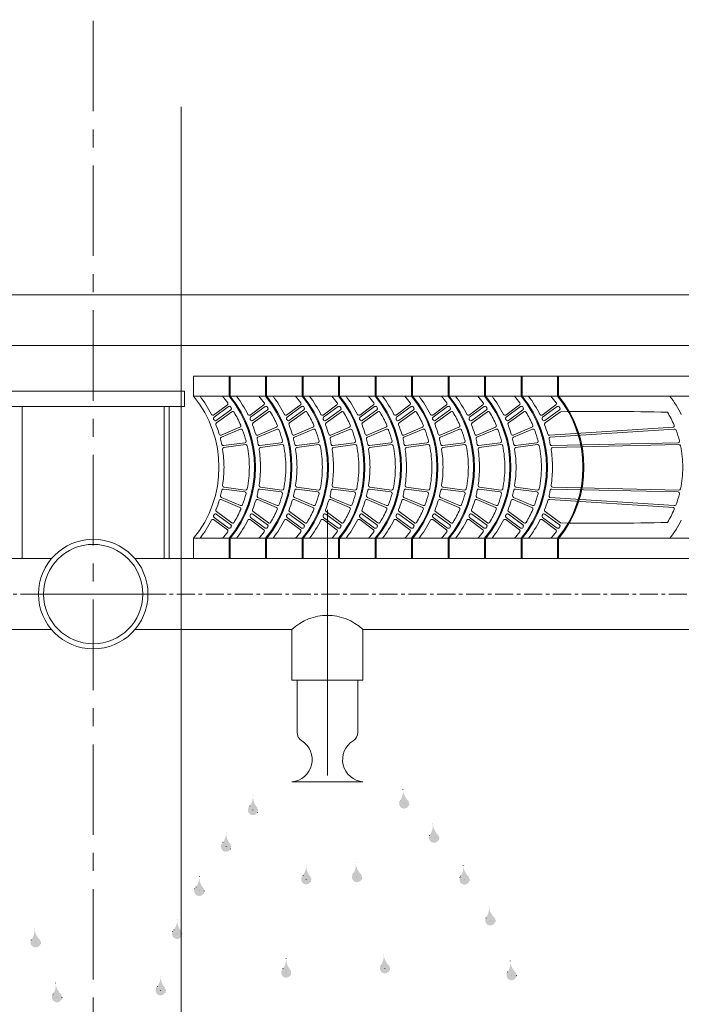
# Model space of a CAD drawing. Units: millimetres. Extents: x -99300 to -85442, y -14329 to -2282.
# Drawn here: x -88547 to -87734, y -5091 to -3881 of the extents above; entities that cross this region are included whole.
import ezdxf

# ---------------------------------------------------------------- set-up
doc = ezdxf.new("R2010")
doc.units = ezdxf.units.MM
doc.header["$LTSCALE"] = 7
doc.linetypes.add('CENTER', pattern=[50.8, 31.75, -6.35, 6.35, -6.35])
doc.linetypes.add('DOT2', pattern=[3.175, 0, -3.175])
doc.layers.add('LAYER1', color=1, linetype='Continuous')

msp = doc.modelspace()

# ---------------------------------------------------------------- hatches: boundary and pattern name
at = {"layer": 'LAYER1', "linetype": 'DOT2', "lineweight": 0}
for points in [[(-88076.376, -4827.15, -0.18648214), (-88080.252, -4841.167, 2.28469099), (-88071.384, -4838.891, -0.13943875)], [(-88260.511, -4835.066, 0.18648214), (-88255.447, -4848.699, -2.28469099), (-88264.478, -4847.192, 0.13943875)], [(-88039.621, -4869.176, -0.18648214), (-88043.497, -4883.194, 2.28469099), (-88034.629, -4880.917, -0.13943875)], [(-88293.524, -4880.091, 0.18648214), (-88288.46, -4893.724, -2.28469099), (-88297.491, -4892.217, 0.13943875)], [(-88194.998, -4920.206, 0.18648214), (-88189.934, -4933.838, -2.28469099), (-88198.965, -4932.331, 0.13943875)], [(-88134.341, -4917.598, -0.18648214), (-88138.217, -4931.615, 2.28469099), (-88129.348, -4929.339, -0.13943875)], [(-88002.142, -4920.533, -0.18648214), (-88006.018, -4934.55, 2.28469099), (-87997.15, -4932.273, -0.13943875)], [(-88326.458, -4934.475, 0.18648214), (-88321.393, -4948.107, -2.28469099), (-88330.424, -4946.6, 0.13943875)], [(-87970.492, -4970.73, -0.18648214), (-87974.367, -4984.747, 2.28469099), (-87965.499, -4982.47, -0.13943875)], [(-88353.684, -4987.202, 0.18648214), (-88348.619, -5000.835, -2.28469099), (-88357.65, -4999.328, 0.13943875)], [(-88529.249, -4997.774, -0.18648214), (-88533.125, -5011.791, 2.28469099), (-88524.257, -5009.515, -0.13943875)], [(-88099.985, -5029.667, -0.18648214), (-88103.861, -5043.684, 2.28469099), (-88094.993, -5041.408, -0.13943875)], [(-88219.61, -5034.81, 0.18648214), (-88214.545, -5048.443, -2.28469099), (-88223.576, -5046.936, 0.13943875)], [(-87944.366, -5038.108, -0.18648214), (-87948.242, -5052.125, 2.28469099), (-87939.374, -5049.848, -0.13943875)], [(-88373.93, -5056.574, 0.18648214), (-88368.866, -5070.207, -2.28469099), (-88377.897, -5068.7, 0.13943875)], [(-88503.124, -5065.152, -0.18648214), (-88506.999, -5079.17, 2.28469099), (-88498.131, -5076.893, -0.13943875)]]:
    msp.add_hatch(color=1, dxfattribs=at).paths.add_polyline_path(points)

# ---------------------------------------------------------------- linework, layer by layer
at = {"color": 8, "linetype": 'CENTER', "lineweight": 0, "ltscale": 0.5}
msp.add_line((-88456.94, -2282.16), (-88456.94, -8282.553), dxfattribs=at)
at = {"lineweight": 0}
for p, q in [((-88348.741, -6235.115), (-88348.741, -3988.106)), ((-90777.365, -4219.088), (-86136.516, -4219.088)), ((-90702.588, -4281.402), (-86211.293, -4281.402)), ((-88333.558, -4318.791), (-88333.558, -4343.716)), ((-88333.558, -4318.791), (-86236.218, -4318.791)), ((-88289.938, -4318.791), (-88289.938, -4343.716)), ((-88289.938, -4318.791), (-88288.692, -4318.791)), ((-88288.692, -4318.791), (-88288.692, -4343.716)), ((-88288.692, -4318.791), (-88288.692, -4343.716)), ((-88245.072, -4318.791), (-88245.072, -4343.716)), ((-88245.072, -4318.791), (-88243.826, -4318.791)), ((-88243.826, -4318.791), (-88243.826, -4343.716)), ((-88243.826, -4318.791), (-88243.826, -4343.716)), ((-88200.206, -4318.791), (-88200.206, -4343.716)), ((-88200.206, -4318.791), (-88198.96, -4318.791)), ((-88198.96, -4318.791), (-88198.96, -4343.716)), ((-88198.96, -4318.791), (-88198.96, -4343.716)), ((-88155.34, -4318.791), (-88155.34, -4343.716)), ((-88155.34, -4318.791), (-88154.093, -4318.791)), ((-88154.093, -4318.791), (-88154.093, -4343.716)), ((-88154.093, -4318.791), (-88154.093, -4343.716)), ((-88110.473, -4318.791), (-88110.473, -4343.716)), ((-88110.473, -4318.791), (-88109.227, -4318.791)), ((-88109.227, -4318.791), (-88109.227, -4343.716)), ((-88109.227, -4318.791), (-88109.227, -4343.716)), ((-88065.607, -4318.791), (-88065.607, -4343.716)), ((-88065.607, -4318.791), (-88064.361, -4318.791)), ((-88064.361, -4318.791), (-88064.361, -4343.716)), ((-88064.361, -4318.791), (-88064.361, -4343.716)), ((-88020.741, -4318.791), (-88020.741, -4343.716)), ((-88020.741, -4318.791), (-88019.495, -4318.791)), ((-88019.495, -4318.791), (-88019.495, -4343.716)), ((-88019.495, -4318.791), (-88019.495, -4343.716)), ((-87975.875, -4318.791), (-87975.875, -4343.716)), ((-87975.875, -4318.791), (-87974.628, -4318.791)), ((-87974.628, -4318.791), (-87974.628, -4343.716)), ((-87974.628, -4318.791), (-87974.628, -4343.716)), ((-87931.009, -4318.791), (-87931.009, -4343.716)), ((-87931.009, -4318.791), (-87929.762, -4318.791)), ((-87929.762, -4318.791), (-87929.762, -4343.716)), ((-87929.762, -4318.791), (-87929.762, -4343.716)), ((-87886.142, -4318.791), (-87886.142, -4343.716)), ((-87886.142, -4318.791), (-87884.896, -4318.791)), ((-87884.896, -4318.791), (-87884.896, -4343.716)), ((-87884.896, -4318.791), (-87884.896, -4343.716)), ((-88344.775, -4337.485), (-88569.106, -4337.485)), ((-88333.558, -4343.716), (-86236.218, -4343.716)), ((-88308.878, -4366.676), (-88292.001, -4354.294)), ((-88264.012, -4366.676), (-88247.135, -4354.294)), ((-88219.146, -4366.676), (-88202.268, -4354.294)), ((-88174.28, -4366.676), (-88157.402, -4354.294)), ((-88129.414, -4366.676), (-88112.536, -4354.294)), ((-88084.547, -4366.676), (-88067.67, -4354.294)), ((-88039.681, -4366.676), (-88022.804, -4354.294)), ((-87994.815, -4366.676), (-87977.937, -4354.294)), ((-87949.949, -4366.676), (-87933.071, -4354.294)), ((-87905.082, -4366.676), (-87888.205, -4354.294)), ((-88344.775, -4356.179), (-88569.106, -4356.179)), ((-88308.353, -4369.382), (-88290.575, -4356.34)), ((-88305.621, -4373.561), (-88287.665, -4360.387)), ((-88305.371, -4376.469), (-88286.529, -4362.646)), ((-88263.486, -4369.382), (-88245.709, -4356.34)), ((-88260.755, -4373.561), (-88242.798, -4360.387)), ((-88260.505, -4376.469), (-88241.663, -4362.646)), ((-88218.62, -4369.382), (-88200.842, -4356.34)), ((-88215.888, -4373.561), (-88197.932, -4360.387)), ((-88215.639, -4376.469), (-88196.797, -4362.646)), ((-88173.754, -4369.382), (-88155.976, -4356.34)), ((-88171.022, -4373.561), (-88153.066, -4360.387)), ((-88170.773, -4376.469), (-88151.931, -4362.646)), ((-88128.888, -4369.382), (-88111.11, -4356.34)), ((-88126.156, -4373.561), (-88108.2, -4360.387)), ((-88125.906, -4376.469), (-88107.064, -4362.646)), ((-88084.022, -4369.382), (-88066.244, -4356.34)), ((-88081.29, -4373.561), (-88063.334, -4360.387)), ((-88081.04, -4376.469), (-88062.198, -4362.646)), ((-88039.155, -4369.382), (-88021.377, -4356.34)), ((-88036.424, -4373.561), (-88018.467, -4360.387)), ((-88036.174, -4376.469), (-88017.332, -4362.646)), ((-87994.289, -4369.382), (-87976.511, -4356.34)), ((-87991.557, -4373.561), (-87973.601, -4360.387)), ((-87991.308, -4376.469), (-87972.466, -4362.646)), ((-87949.423, -4369.382), (-87931.645, -4356.34)), ((-87946.691, -4373.561), (-87928.735, -4360.387)), ((-87946.442, -4376.469), (-87927.599, -4362.646)), ((-87904.557, -4369.382), (-87886.779, -4356.34)), ((-87901.825, -4373.561), (-87883.869, -4360.387)), ((-87901.575, -4376.469), (-87882.733, -4362.646)), ((-88299.523, -4391.439), (-88276.593, -4381.711)), ((-88299.343, -4394.015), (-88275.731, -4384.069)), ((-88254.657, -4391.439), (-88231.727, -4381.711)), ((-88254.477, -4394.015), (-88230.865, -4384.069)), ((-88209.791, -4391.439), (-88186.861, -4381.711)), ((-88209.61, -4394.015), (-88185.999, -4384.069)), ((-88164.924, -4391.439), (-88141.994, -4381.711)), ((-88164.744, -4394.015), (-88141.132, -4384.069)), ((-88120.058, -4391.439), (-88097.128, -4381.711)), ((-88119.878, -4394.015), (-88096.266, -4384.069)), ((-88075.192, -4391.439), (-88052.262, -4381.711)), ((-88075.012, -4394.015), (-88051.4, -4384.069)), ((-88030.326, -4391.439), (-88007.396, -4381.711)), ((-88030.146, -4394.015), (-88006.534, -4384.069)), ((-87985.46, -4391.439), (-87962.529, -4381.711)), ((-87985.279, -4394.015), (-87961.668, -4384.069)), ((-87940.593, -4391.439), (-87917.663, -4381.711)), ((-87940.413, -4394.015), (-87916.801, -4384.069)), ((-87895.727, -4391.439), (-87743.885, -4381.711)), ((-87895.547, -4394.015), (-87743.023, -4384.069)), ((-88296.863, -4404.289), (-88270.668, -4400.702)), ((-88296.282, -4406.721), (-88269.774, -4403.086)), ((-88251.997, -4404.289), (-88225.802, -4400.702)), ((-88251.416, -4406.721), (-88224.908, -4403.086)), ((-88207.13, -4404.289), (-88180.935, -4400.702)), ((-88206.55, -4406.721), (-88180.042, -4403.086)), ((-88162.264, -4404.289), (-88136.069, -4400.702)), ((-88161.684, -4406.721), (-88135.176, -4403.086)), ((-88117.398, -4404.289), (-88091.203, -4400.702)), ((-88116.818, -4406.721), (-88090.309, -4403.086)), ((-88072.532, -4404.289), (-88046.337, -4400.702)), ((-88071.951, -4406.721), (-88045.443, -4403.086)), ((-88027.666, -4404.289), (-88001.47, -4400.702)), ((-88027.085, -4406.721), (-88000.577, -4403.086)), ((-87982.799, -4404.289), (-87956.604, -4400.702)), ((-87982.219, -4406.721), (-87955.711, -4403.086)), ((-87937.933, -4404.289), (-87911.738, -4400.702)), ((-87937.353, -4406.721), (-87910.845, -4403.086)), ((-87893.067, -4404.289), (-87737.959, -4400.702)), ((-87892.486, -4406.721), (-87737.066, -4403.086)), ((-88296.863, -4457.623), (-88270.668, -4461.21)), ((-88296.282, -4455.191), (-88269.774, -4458.826)), ((-88251.997, -4457.623), (-88225.802, -4461.21)), ((-88251.416, -4455.191), (-88224.908, -4458.826)), ((-88207.13, -4457.623), (-88180.935, -4461.21)), ((-88206.55, -4455.191), (-88180.042, -4458.826)), ((-88162.264, -4457.623), (-88136.069, -4461.21)), ((-88161.684, -4455.191), (-88135.176, -4458.826)), ((-88117.398, -4457.623), (-88091.203, -4461.21)), ((-88116.818, -4455.191), (-88090.309, -4458.826)), ((-88072.532, -4457.623), (-88046.337, -4461.21)), ((-88071.951, -4455.191), (-88045.443, -4458.826)), ((-88027.666, -4457.623), (-88001.47, -4461.21)), ((-88027.085, -4455.191), (-88000.577, -4458.826)), ((-87982.799, -4457.623), (-87956.604, -4461.21)), ((-87982.219, -4455.191), (-87955.711, -4458.826)), ((-87937.933, -4457.623), (-87911.738, -4461.21)), ((-87937.353, -4455.191), (-87910.845, -4458.826)), ((-87893.067, -4457.623), (-87737.959, -4461.21)), ((-87892.486, -4455.191), (-87737.066, -4458.826)), ((-88299.523, -4470.474), (-88276.593, -4480.202)), ((-88299.343, -4467.897), (-88275.731, -4477.843)), ((-88254.657, -4470.474), (-88231.727, -4480.202)), ((-88254.477, -4467.897), (-88230.865, -4477.843)), ((-88209.791, -4470.474), (-88186.861, -4480.202)), ((-88209.61, -4467.897), (-88185.999, -4477.843)), ((-88164.924, -4470.474), (-88141.994, -4480.202)), ((-88164.744, -4467.897), (-88141.132, -4477.843)), ((-88120.058, -4470.474), (-88097.128, -4480.202)), ((-88119.878, -4467.897), (-88096.266, -4477.843)), ((-88075.192, -4470.474), (-88052.262, -4480.202)), ((-88075.012, -4467.897), (-88051.4, -4477.843)), ((-88030.326, -4470.474), (-88007.396, -4480.202)), ((-88030.146, -4467.897), (-88006.534, -4477.843)), ((-87985.46, -4470.474), (-87962.529, -4480.202)), ((-87985.279, -4467.897), (-87961.668, -4477.843)), ((-87940.593, -4470.474), (-87917.663, -4480.202)), ((-87940.413, -4467.897), (-87916.801, -4477.843)), ((-87895.727, -4470.474), (-87743.885, -4480.202)), ((-87895.547, -4467.897), (-87743.023, -4477.843)), ((-88305.621, -4488.351), (-88287.665, -4501.525)), ((-88305.371, -4485.443), (-88286.529, -4499.266)), ((-88260.755, -4488.351), (-88242.798, -4501.525)), ((-88260.505, -4485.443), (-88241.663, -4499.266)), ((-88215.888, -4488.351), (-88197.932, -4501.525)), ((-88215.639, -4485.443), (-88196.797, -4499.266)), ((-88171.022, -4488.351), (-88153.066, -4501.525)), ((-88170.773, -4485.443), (-88151.931, -4499.266)), ((-88126.156, -4488.351), (-88108.2, -4501.525)), ((-88125.906, -4485.443), (-88107.064, -4499.266)), ((-88081.29, -4488.351), (-88063.334, -4501.525)), ((-88081.04, -4485.443), (-88062.198, -4499.266)), ((-88036.424, -4488.351), (-88018.467, -4501.525)), ((-88036.174, -4485.443), (-88017.332, -4499.266)), ((-87991.557, -4488.351), (-87973.601, -4501.525)), ((-87991.308, -4485.443), (-87972.466, -4499.266)), ((-87946.691, -4488.351), (-87928.735, -4501.525)), ((-87946.442, -4485.443), (-87927.599, -4499.266)), ((-87901.825, -4488.351), (-87883.869, -4501.525)), ((-87901.575, -4485.443), (-87882.733, -4499.266)), ((-88308.878, -4495.236), (-88292.001, -4507.618)), ((-88308.353, -4492.53), (-88290.575, -4505.573)), ((-88264.012, -4495.236), (-88247.135, -4507.618)), ((-88263.486, -4492.53), (-88245.709, -4505.573)), ((-88219.146, -4495.236), (-88202.268, -4507.618)), ((-88218.62, -4492.53), (-88200.842, -4505.573)), ((-88174.28, -4495.236), (-88157.402, -4507.618)), ((-88173.754, -4492.53), (-88155.976, -4505.573)), ((-88129.414, -4495.236), (-88112.536, -4507.618)), ((-88128.888, -4492.53), (-88111.11, -4505.573)), ((-88084.547, -4495.236), (-88067.67, -4507.618)), ((-88084.022, -4492.53), (-88066.244, -4505.573)), ((-88039.681, -4495.236), (-88022.804, -4507.618)), ((-88039.155, -4492.53), (-88021.377, -4505.573)), ((-87994.815, -4495.236), (-87977.937, -4507.618)), ((-87994.289, -4492.53), (-87976.511, -4505.573)), ((-87949.949, -4495.236), (-87933.071, -4507.618)), ((-87949.423, -4492.53), (-87931.645, -4505.573)), ((-87905.082, -4495.236), (-87888.205, -4507.618)), ((-87904.557, -4492.53), (-87886.779, -4505.573)), ((-88333.558, -4518.196), (-88333.558, -4543.122)), ((-88333.558, -4518.196), (-86236.218, -4518.196)), ((-88289.938, -4518.196), (-88289.938, -4543.122)), ((-88288.692, -4518.196), (-88288.692, -4543.122)), ((-88288.692, -4518.196), (-88288.692, -4543.122)), ((-88245.072, -4518.196), (-88245.072, -4543.122)), ((-88243.826, -4518.196), (-88243.826, -4543.122)), ((-88243.826, -4518.196), (-88243.826, -4543.122)), ((-88200.206, -4518.196), (-88200.206, -4543.122)), ((-88198.96, -4518.196), (-88198.96, -4543.122)), ((-88198.96, -4518.196), (-88198.96, -4543.122)), ((-88155.34, -4518.196), (-88155.34, -4543.122)), ((-88154.093, -4518.196), (-88154.093, -4543.122)), ((-88154.093, -4518.196), (-88154.093, -4543.122)), ((-88110.473, -4518.196), (-88110.473, -4543.122)), ((-88109.227, -4518.196), (-88109.227, -4543.122)), ((-88109.227, -4518.196), (-88109.227, -4543.122)), ((-88065.607, -4518.196), (-88065.607, -4543.122)), ((-88064.361, -4518.196), (-88064.361, -4543.122)), ((-88064.361, -4518.196), (-88064.361, -4543.122)), ((-88020.741, -4518.196), (-88020.741, -4543.122)), ((-88019.495, -4518.196), (-88019.495, -4543.122)), ((-88019.495, -4518.196), (-88019.495, -4543.122)), ((-87975.875, -4518.196), (-87975.875, -4543.122)), ((-87974.628, -4518.196), (-87974.628, -4543.122)), ((-87974.628, -4518.196), (-87974.628, -4543.122)), ((-87931.009, -4518.196), (-87931.009, -4543.122)), ((-87929.762, -4518.196), (-87929.762, -4543.122)), ((-87929.762, -4518.196), (-87929.762, -4543.122)), ((-87886.142, -4518.196), (-87886.142, -4543.122)), ((-87884.896, -4518.196), (-87884.896, -4543.122)), ((-87884.896, -4518.196), (-87884.896, -4543.122)), ((-88508.19, -4543.122), (-90721.282, -4543.122)), ((-88405.691, -4543.122), (-86192.599, -4543.122)), ((-88289.938, -4543.122), (-88288.692, -4543.122)), ((-88288.692, -4543.122), (-88288.692, -4543.122)), ((-88245.072, -4543.122), (-88243.826, -4543.122)), ((-88243.826, -4543.122), (-88243.826, -4543.122)), ((-88200.206, -4543.122), (-88198.96, -4543.122)), ((-88198.96, -4543.122), (-88198.96, -4543.122)), ((-88155.34, -4543.122), (-88154.093, -4543.122)), ((-88154.093, -4543.122), (-88154.093, -4543.122)), ((-88110.473, -4543.122), (-88109.227, -4543.122)), ((-88109.227, -4543.122), (-88109.227, -4543.122)), ((-88065.607, -4543.122), (-88064.361, -4543.122)), ((-88064.361, -4543.122), (-88064.361, -4543.122)), ((-88020.741, -4543.122), (-88019.495, -4543.122)), ((-88019.495, -4543.122), (-88019.495, -4543.122)), ((-87975.875, -4543.122), (-87974.628, -4543.122)), ((-87974.628, -4543.122), (-87974.628, -4543.122)), ((-87931.009, -4543.122), (-87929.762, -4543.122)), ((-87929.762, -4543.122), (-87929.762, -4543.122)), ((-87886.142, -4543.122), (-87884.896, -4543.122)), ((-87884.896, -4543.122), (-87884.896, -4543.122)), ((-88508.19, -4630.362), (-88684.175, -4630.362)), ((-88405.691, -4630.362), (-88212.657, -4630.362)), ((-88212.657, -4630.362), (-88212.657, -4692.676)), ((-88125.417, -4630.362), (-88125.417, -4692.676)), ((-88125.417, -4630.362), (-87472.379, -4630.362)), ((-88212.657, -4692.676), (-88125.417, -4692.676)), ((-88206.426, -4756.408), (-88206.426, -4692.676)), ((-88131.649, -4756.408), (-88131.649, -4692.676)), ((-88212.657, -4817.304), (-88125.417, -4817.304))]:
    msp.add_line(p, q, dxfattribs=at)
at = {"lineweight": 0, "ltscale": 0.5}
for p, q in [((-88344.775, -4337.485), (-88344.775, -4356.179)), ((-88544.18, -4356.179), (-88544.18, -4543.122)), ((-88369.7, -4356.179), (-88369.7, -4543.122)), ((-88363.469, -4356.179), (-88363.469, -4543.122))]:
    msp.add_line(p, q, dxfattribs=at)
at = {"color": 8, "lineweight": 0}
for p, q in [((-88169.037, -4483.283), (-88169.037, -4809.717)), ((-88544.18, -4586.742), (-88369.7, -4586.742))]:
    msp.add_line(p, q, dxfattribs=at)
at = {"color": 8, "linetype": 'CENTER', "lineweight": 0, "ltscale": 0.1}
for p, q in [((-88524.24, -4586.742), (-90721.282, -4586.742)), ((-88389.641, -4586.742), (-86192.599, -4586.742))]:
    msp.add_line(p, q, dxfattribs=at)
at = {"lineweight": 0}
for radius in [67.299, 61.068]:
    msp.add_circle((-88456.94, -4586.742), radius, dxfattribs=at)
for centre, radius, start, end in [((-88396.496, -4430.956), 138.961, 320.692352, 39.307648), ((-88351.629, -4430.956), 138.961, 320.692352, 39.307648), ((-88306.763, -4430.956), 138.961, 320.692352, 39.307648), ((-88261.897, -4430.956), 138.961, 320.692352, 39.307648), ((-88217.031, -4430.956), 138.961, 320.692352, 39.307648), ((-88172.164, -4430.956), 138.961, 320.692352, 39.307648), ((-88127.298, -4430.956), 138.961, 320.692352, 39.307648), ((-88082.432, -4430.956), 138.961, 320.692352, 39.307648), ((-88037.566, -4430.956), 138.961, 320.692352, 39.307648), ((-87992.7, -4430.956), 138.961, 320.692352, 39.307648), ((-88440.115, -4430.956), 137.714, 320.692352, 39.307648), ((-88440.115, -4430.956), 143.946, 26.818572, 37.305201), ((-88396.496, -4430.956), 131.483, 37.091778, 41.567897), ((-88293.107, -4352.787), 1.869, 306.265368, 37.091778), ((-88396.496, -4430.956), 137.714, 320.692352, 39.307648), ((-88395.249, -4430.956), 137.714, 320.692352, 39.307648), ((-88395.249, -4430.956), 143.946, 26.818572, 37.305201), ((-88351.629, -4430.956), 131.483, 37.091778, 41.567897), ((-88248.24, -4352.787), 1.869, 306.265368, 37.091778), ((-88351.629, -4430.956), 137.714, 320.692352, 39.307648), ((-88350.383, -4430.956), 137.714, 320.692352, 39.307648), ((-88350.383, -4430.956), 143.946, 26.818572, 37.305201), ((-88306.763, -4430.956), 131.483, 37.091778, 41.567897), ((-88203.374, -4352.787), 1.869, 306.265368, 37.091778), ((-88306.763, -4430.956), 137.714, 320.692352, 39.307648), ((-88305.517, -4430.956), 137.714, 320.692352, 39.307648), ((-88305.517, -4430.956), 143.946, 26.818572, 37.305201), ((-88261.897, -4430.956), 131.483, 37.091778, 41.567897), ((-88158.508, -4352.787), 1.869, 306.265368, 37.091778), ((-88261.897, -4430.956), 137.714, 320.692352, 39.307648), ((-88260.651, -4430.956), 137.714, 320.692352, 39.307648), ((-88260.651, -4430.956), 143.946, 26.818572, 37.305201), ((-88217.031, -4430.956), 131.483, 37.091778, 41.567897), ((-88113.642, -4352.787), 1.869, 306.265368, 37.091778), ((-88217.031, -4430.956), 137.714, 320.692352, 39.307648), ((-88215.784, -4430.956), 137.714, 320.692352, 39.307648), ((-88215.784, -4430.956), 143.946, 26.818572, 37.305201), ((-88172.164, -4430.956), 131.483, 37.091778, 41.567897), ((-88068.776, -4352.787), 1.869, 306.265368, 37.091778), ((-88172.164, -4430.956), 137.714, 320.692352, 39.307648), ((-88170.918, -4430.956), 137.714, 320.692352, 39.307648), ((-88170.918, -4430.956), 143.946, 26.818572, 37.305201), ((-88127.298, -4430.956), 131.483, 37.091778, 41.567897), ((-88023.909, -4352.787), 1.869, 306.265368, 37.091778), ((-88127.298, -4430.956), 137.714, 320.692352, 39.307648), ((-88126.052, -4430.956), 137.714, 320.692352, 39.307648), ((-88126.052, -4430.956), 143.946, 26.818572, 37.305201), ((-88082.432, -4430.956), 131.483, 37.091778, 41.567897), ((-87979.043, -4352.787), 1.869, 306.265368, 37.091778), ((-88082.432, -4430.956), 137.714, 320.692352, 39.307648), ((-88081.186, -4430.956), 137.714, 320.692352, 39.307648), ((-88081.186, -4430.956), 143.946, 26.818572, 37.305201), ((-88037.566, -4430.956), 131.483, 37.091778, 41.567897), ((-87934.177, -4352.787), 1.869, 306.265368, 37.091778), ((-88037.566, -4430.956), 137.714, 320.692352, 39.307648), ((-88036.32, -4430.956), 137.714, 320.692352, 39.307648), ((-88036.32, -4430.956), 143.946, 26.818572, 37.305201), ((-87992.7, -4430.956), 131.483, 37.091778, 41.567897), ((-87889.311, -4352.787), 1.869, 306.265368, 37.091778), ((-87992.7, -4430.956), 137.714, 320.692352, 39.307648), ((-87991.453, -4430.956), 137.714, 320.692352, 39.307648), ((-87862.541, -4430.956), 143.946, 26.818572, 37.305201), ((-88309.984, -4365.169), 1.869, 206.818572, 306.265368), ((-88289.469, -4357.847), 1.869, 34.33678, 126.265368), ((-88396.496, -4430.956), 131.483, 33.785449, 34.33678), ((-88288.77, -4358.88), 1.869, 306.265368, 33.785449), ((-88285.423, -4364.153), 1.869, 31.024313, 126.265368), ((-88396.496, -4430.956), 131.483, 23.154939, 31.024313), ((-88265.118, -4365.169), 1.869, 206.818572, 306.265368), ((-88244.603, -4357.847), 1.869, 34.33678, 126.265368), ((-88351.629, -4430.956), 131.483, 33.785449, 34.33678), ((-88243.904, -4358.88), 1.869, 306.265368, 33.785449), ((-88240.557, -4364.153), 1.869, 31.024313, 126.265368), ((-88351.629, -4430.956), 131.483, 23.154939, 31.024313), ((-88220.252, -4365.169), 1.869, 206.818572, 306.265368), ((-88199.737, -4357.847), 1.869, 34.33678, 126.265368), ((-88306.763, -4430.956), 131.483, 33.785449, 34.33678), ((-88199.038, -4358.88), 1.869, 306.265368, 33.785449), ((-88195.691, -4364.153), 1.869, 31.024313, 126.265368), ((-88306.763, -4430.956), 131.483, 23.154939, 31.024313), ((-88175.386, -4365.169), 1.869, 206.818572, 306.265368), ((-88154.87, -4357.847), 1.869, 34.33678, 126.265368), ((-88261.897, -4430.956), 131.483, 33.785449, 34.33678), ((-88154.172, -4358.88), 1.869, 306.265368, 33.785449), ((-88150.825, -4364.153), 1.869, 31.024313, 126.265368), ((-88261.897, -4430.956), 131.483, 23.154939, 31.024313), ((-88130.519, -4365.169), 1.869, 206.818572, 306.265368), ((-88110.004, -4357.847), 1.869, 34.33678, 126.265368), ((-88217.031, -4430.956), 131.483, 33.785449, 34.33678), ((-88109.306, -4358.88), 1.869, 306.265368, 33.785449), ((-88105.959, -4364.153), 1.869, 31.024313, 126.265368), ((-88217.031, -4430.956), 131.483, 23.154939, 31.024313), ((-88085.653, -4365.169), 1.869, 206.818572, 306.265368), ((-88065.138, -4357.847), 1.869, 34.33678, 126.265368), ((-88172.164, -4430.956), 131.483, 33.785449, 34.33678), ((-88064.439, -4358.88), 1.869, 306.265368, 33.785449), ((-88061.092, -4364.153), 1.869, 31.024313, 126.265368), ((-88172.164, -4430.956), 131.483, 23.154939, 31.024313), ((-88040.787, -4365.169), 1.869, 206.818572, 306.265368), ((-88020.272, -4357.847), 1.869, 34.33678, 126.265368), ((-88127.298, -4430.956), 131.483, 33.785449, 34.33678), ((-88019.573, -4358.88), 1.869, 306.265368, 33.785449), ((-88016.226, -4364.153), 1.869, 31.024313, 126.265368), ((-88127.298, -4430.956), 131.483, 23.154939, 31.024313), ((-87995.921, -4365.169), 1.869, 206.818572, 306.265368), ((-87975.405, -4357.847), 1.869, 34.33678, 126.265368), ((-88082.432, -4430.956), 131.483, 33.785449, 34.33678), ((-87974.707, -4358.88), 1.869, 306.265368, 33.785449), ((-87971.36, -4364.153), 1.869, 31.024313, 126.265368), ((-88082.432, -4430.956), 131.483, 23.154939, 31.024313), ((-87951.054, -4365.169), 1.869, 206.818572, 306.265368), ((-87930.539, -4357.847), 1.869, 34.33678, 126.265368), ((-88037.566, -4430.956), 131.483, 33.785449, 34.33678), ((-87929.841, -4358.88), 1.869, 306.265368, 33.785449), ((-87926.494, -4364.153), 1.869, 31.024313, 126.265368), ((-88037.566, -4430.956), 131.483, 23.154939, 31.024313), ((-87906.188, -4365.169), 1.869, 206.818572, 306.265368), ((-87885.673, -4357.847), 1.869, 34.33678, 126.265368), ((-87992.7, -4430.956), 131.483, 33.785449, 34.33678), ((-87884.974, -4358.88), 1.869, 306.265368, 33.785449), ((-87831.604, -7916.339), 3554.061, 88.702276, 90.824294), ((-87863.787, -4430.956), 131.483, 23.154939, 31.024313), ((-88307.247, -4370.89), 1.869, 126.265368, 204.32657), ((-88440.115, -4430.956), 143.946, 23.825566, 24.32657), ((-88306.727, -4372.054), 1.869, 203.825566, 306.265368), ((-88304.265, -4377.976), 1.869, 126.265368, 201.305122), ((-88440.115, -4430.956), 143.946, 16.428218, 21.305122), ((-88277.323, -4379.99), 1.869, 292.98868, 23.154939), ((-88262.381, -4370.89), 1.869, 126.265368, 204.32657), ((-88395.249, -4430.956), 143.946, 23.825566, 24.32657), ((-88261.86, -4372.054), 1.869, 203.825566, 306.265368), ((-88259.399, -4377.976), 1.869, 126.265368, 201.305122), ((-88395.249, -4430.956), 143.946, 16.428218, 21.305122), ((-88232.457, -4379.99), 1.869, 292.98868, 23.154939), ((-88217.514, -4370.89), 1.869, 126.265368, 204.32657), ((-88350.383, -4430.956), 143.946, 23.825566, 24.32657), ((-88216.994, -4372.054), 1.869, 203.825566, 306.265368), ((-88214.533, -4377.976), 1.869, 126.265368, 201.305122), ((-88350.383, -4430.956), 143.946, 16.428218, 21.305122), ((-88187.591, -4379.99), 1.869, 292.98868, 23.154939), ((-88172.648, -4370.89), 1.869, 126.265368, 204.32657), ((-88305.517, -4430.956), 143.946, 23.825566, 24.32657), ((-88172.128, -4372.054), 1.869, 203.825566, 306.265368), ((-88169.667, -4377.976), 1.869, 126.265368, 201.305122), ((-88305.517, -4430.956), 143.946, 16.428218, 21.305122), ((-88142.724, -4379.99), 1.869, 292.98868, 23.154939), ((-88127.782, -4370.89), 1.869, 126.265368, 204.32657), ((-88260.651, -4430.956), 143.946, 23.825566, 24.32657), ((-88127.262, -4372.054), 1.869, 203.825566, 306.265368), ((-88124.801, -4377.976), 1.869, 126.265368, 201.305122), ((-88260.651, -4430.956), 143.946, 16.428218, 21.305122), ((-88097.858, -4379.99), 1.869, 292.98868, 23.154939), ((-88082.916, -4370.89), 1.869, 126.265368, 204.32657), ((-88215.784, -4430.956), 143.946, 23.825566, 24.32657), ((-88082.396, -4372.054), 1.869, 203.825566, 306.265368), ((-88079.934, -4377.976), 1.869, 126.265368, 201.305122), ((-88215.784, -4430.956), 143.946, 16.428218, 21.305122), ((-88052.992, -4379.99), 1.869, 292.98868, 23.154939), ((-88038.05, -4370.89), 1.869, 126.265368, 204.32657), ((-88170.918, -4430.956), 143.946, 23.825566, 24.32657), ((-88037.529, -4372.054), 1.869, 203.825566, 306.265368), ((-88035.068, -4377.976), 1.869, 126.265368, 201.305122), ((-88170.918, -4430.956), 143.946, 16.428218, 21.305122), ((-88008.126, -4379.99), 1.869, 292.98868, 23.154939), ((-87993.183, -4370.89), 1.869, 126.265368, 204.32657), ((-88126.052, -4430.956), 143.946, 23.825566, 24.32657), ((-87992.663, -4372.054), 1.869, 203.825566, 306.265368), ((-87990.202, -4377.976), 1.869, 126.265368, 201.305122), ((-88126.052, -4430.956), 143.946, 16.428218, 21.305122), ((-87963.26, -4379.99), 1.869, 292.98868, 23.154939), ((-87948.317, -4370.89), 1.869, 126.265368, 204.32657), ((-88081.186, -4430.956), 143.946, 23.825566, 24.32657), ((-87947.797, -4372.054), 1.869, 203.825566, 306.265368), ((-87945.336, -4377.976), 1.869, 126.265368, 201.305122), ((-88081.186, -4430.956), 143.946, 16.428218, 21.305122), ((-87918.393, -4379.99), 1.869, 292.98868, 23.154939), ((-87903.451, -4370.89), 1.869, 126.265368, 204.32657), ((-88036.32, -4430.956), 143.946, 23.825566, 24.32657), ((-87902.931, -4372.054), 1.869, 203.825566, 306.265368), ((-87900.47, -4377.976), 1.869, 126.265368, 201.305122), ((-88036.32, -4430.956), 143.946, 16.428218, 21.305122), ((-87744.615, -4379.99), 1.869, 292.98868, 23.154939), ((-88300.253, -4389.718), 1.869, 196.428218, 292.98868), ((-88275.005, -4385.792), 1.869, 20.392686, 112.842234), ((-88396.496, -4430.956), 131.483, 14.341821, 20.392686), ((-88255.387, -4389.718), 1.869, 196.428218, 292.98868), ((-88230.139, -4385.792), 1.869, 20.392686, 112.842234), ((-88351.629, -4430.956), 131.483, 14.341821, 20.392686), ((-88210.521, -4389.718), 1.869, 196.428218, 292.98868), ((-88185.273, -4385.792), 1.869, 20.392686, 112.842234), ((-88306.763, -4430.956), 131.483, 14.341821, 20.392686), ((-88165.655, -4389.718), 1.869, 196.428218, 292.98868), ((-88140.407, -4385.792), 1.869, 20.392686, 112.842234), ((-88261.897, -4430.956), 131.483, 14.341821, 20.392686), ((-88120.788, -4389.718), 1.869, 196.428218, 292.98868), ((-88095.54, -4385.792), 1.869, 20.392686, 112.842234), ((-88217.031, -4430.956), 131.483, 14.341821, 20.392686), ((-88075.922, -4389.718), 1.869, 196.428218, 292.98868), ((-88050.674, -4385.792), 1.869, 20.392686, 112.842234), ((-88172.164, -4430.956), 131.483, 14.341821, 20.392686), ((-88031.056, -4389.718), 1.869, 196.428218, 292.98868), ((-88005.808, -4385.792), 1.869, 20.392686, 112.842234), ((-88127.298, -4430.956), 131.483, 14.341821, 20.392686), ((-87986.19, -4389.718), 1.869, 196.428218, 292.98868), ((-87960.942, -4385.792), 1.869, 20.392686, 112.842234), ((-88082.432, -4430.956), 131.483, 14.341821, 20.392686), ((-87941.323, -4389.718), 1.869, 196.428218, 292.98868), ((-87916.076, -4385.792), 1.869, 20.392686, 112.842234), ((-88037.566, -4430.956), 131.483, 14.341821, 20.392686), ((-87896.457, -4389.718), 1.869, 196.428218, 292.98868), ((-87742.297, -4385.792), 1.869, 20.392686, 112.842234), ((-87863.787, -4430.956), 131.483, 14.341821, 20.392686), ((-88298.617, -4395.738), 1.869, 112.842234, 193.976615), ((-88440.115, -4430.956), 143.946, 11.278874, 13.976615), ((-88297.116, -4402.437), 1.869, 191.278874, 277.797001), ((-88270.921, -4398.85), 1.869, 277.797001, 14.341821), ((-88269.52, -4404.938), 1.869, 11.579976, 97.808732), ((-88253.751, -4395.738), 1.869, 112.842234, 193.976615), ((-88395.249, -4430.956), 143.946, 11.278874, 13.976615), ((-88252.25, -4402.437), 1.869, 191.278874, 277.797001), ((-88226.055, -4398.85), 1.869, 277.797001, 14.341821), ((-88224.654, -4404.938), 1.869, 11.579976, 97.808732), ((-88208.885, -4395.738), 1.869, 112.842234, 193.976615), ((-88350.383, -4430.956), 143.946, 11.278874, 13.976615), ((-88207.384, -4402.437), 1.869, 191.278874, 277.797001), ((-88181.189, -4398.85), 1.869, 277.797001, 14.341821), ((-88179.788, -4404.938), 1.869, 11.579976, 97.808732), ((-88164.019, -4395.738), 1.869, 112.842234, 193.976615), ((-88305.517, -4430.956), 143.946, 11.278874, 13.976615), ((-88162.518, -4402.437), 1.869, 191.278874, 277.797001), ((-88136.323, -4398.85), 1.869, 277.797001, 14.341821), ((-88134.922, -4404.938), 1.869, 11.579976, 97.808732), ((-88119.152, -4395.738), 1.869, 112.842234, 193.976615), ((-88260.651, -4430.956), 143.946, 11.278874, 13.976615), ((-88117.652, -4402.437), 1.869, 191.278874, 277.797001), ((-88091.457, -4398.85), 1.869, 277.797001, 14.341821), ((-88090.055, -4404.938), 1.869, 11.579976, 97.808732), ((-88074.286, -4395.738), 1.869, 112.842234, 193.976615), ((-88215.784, -4430.956), 143.946, 11.278874, 13.976615), ((-88072.785, -4402.437), 1.869, 191.278874, 277.797001), ((-88046.59, -4398.85), 1.869, 277.797001, 14.341821), ((-88045.189, -4404.938), 1.869, 11.579976, 97.808732), ((-88029.42, -4395.738), 1.869, 112.842234, 193.976615), ((-88170.918, -4430.956), 143.946, 11.278874, 13.976615), ((-88027.919, -4402.437), 1.869, 191.278874, 277.797001), ((-88001.724, -4398.85), 1.869, 277.797001, 14.341821), ((-88000.323, -4404.938), 1.869, 11.579976, 97.808732), ((-87984.554, -4395.738), 1.869, 112.842234, 193.976615), ((-88126.052, -4430.956), 143.946, 11.278874, 13.976615), ((-87983.053, -4402.437), 1.869, 191.278874, 277.797001), ((-87956.858, -4398.85), 1.869, 277.797001, 14.341821), ((-87955.457, -4404.938), 1.869, 11.579976, 97.808732), ((-87939.687, -4395.738), 1.869, 112.842234, 193.976615), ((-88081.186, -4430.956), 143.946, 11.278874, 13.976615), ((-87938.187, -4402.437), 1.869, 191.278874, 277.797001), ((-87911.992, -4398.85), 1.869, 277.797001, 14.341821), ((-87910.591, -4404.938), 1.869, 11.579976, 97.808732), ((-87894.821, -4395.738), 1.869, 112.842234, 193.976615), ((-88036.32, -4430.956), 143.946, 11.278874, 13.976615), ((-87893.32, -4402.437), 1.869, 191.278874, 277.797001), ((-87738.213, -4398.85), 1.869, 277.797001, 14.341821), ((-87736.812, -4404.938), 1.869, 11.579976, 97.808732), ((-88296.028, -4408.573), 1.869, 97.808732, 188.829862), ((-88440.115, -4430.956), 143.946, 0, 8.829862), ((-88396.496, -4430.956), 131.483, 0, 11.579976), ((-88251.162, -4408.573), 1.869, 97.808732, 188.829862), ((-88395.249, -4430.956), 143.946, 0, 8.829862), ((-88351.629, -4430.956), 131.483, 0, 11.579976), ((-88206.296, -4408.573), 1.869, 97.808732, 188.829862), ((-88350.383, -4430.956), 143.946, 0, 8.829862), ((-88306.763, -4430.956), 131.483, 0, 11.579976), ((-88161.43, -4408.573), 1.869, 97.808732, 188.829862), ((-88305.517, -4430.956), 143.946, 0, 8.829862), ((-88261.897, -4430.956), 131.483, 0, 11.579976), ((-88116.564, -4408.573), 1.869, 97.808732, 188.829862), ((-88260.651, -4430.956), 143.946, 0, 8.829862), ((-88217.031, -4430.956), 131.483, 0, 11.579976), ((-88071.697, -4408.573), 1.869, 97.808732, 188.829862), ((-88215.784, -4430.956), 143.946, 0, 8.829862), ((-88172.164, -4430.956), 131.483, 0, 11.579976), ((-88026.831, -4408.573), 1.869, 97.808732, 188.829862), ((-88170.918, -4430.956), 143.946, 0, 8.829862), ((-88127.298, -4430.956), 131.483, 0, 11.579976), ((-87981.965, -4408.573), 1.869, 97.808732, 188.829862), ((-88126.052, -4430.956), 143.946, 0, 8.829862), ((-88082.432, -4430.956), 131.483, 0, 11.579976), ((-87937.099, -4408.573), 1.869, 97.808732, 188.829862), ((-88081.186, -4430.956), 143.946, 0, 8.829862), ((-88037.566, -4430.956), 131.483, 0, 11.579976), ((-87892.232, -4408.573), 1.869, 97.808732, 188.829862), ((-88036.32, -4430.956), 143.946, 0, 8.829862), ((-87863.787, -4430.956), 131.483, 0, 11.579976), ((-88440.115, -4430.956), 143.946, 351.170138, 0), ((-88396.496, -4430.956), 131.483, 348.420024, 0), ((-88395.249, -4430.956), 143.946, 351.170138, 0), ((-88351.629, -4430.956), 131.483, 348.420024, 0), ((-88350.383, -4430.956), 143.946, 351.170138, 0), ((-88306.763, -4430.956), 131.483, 348.420024, 0), ((-88305.517, -4430.956), 143.946, 351.170138, 0), ((-88261.897, -4430.956), 131.483, 348.420024, 0), ((-88260.651, -4430.956), 143.946, 351.170138, 0), ((-88217.031, -4430.956), 131.483, 348.420024, 0), ((-88215.784, -4430.956), 143.946, 351.170138, 0), ((-88172.164, -4430.956), 131.483, 348.420024, 0), ((-88170.918, -4430.956), 143.946, 351.170138, 0), ((-88127.298, -4430.956), 131.483, 348.420024, 0), ((-88126.052, -4430.956), 143.946, 351.170138, 0), ((-88082.432, -4430.956), 131.483, 348.420024, 0), ((-88081.186, -4430.956), 143.946, 351.170138, 0), ((-88037.566, -4430.956), 131.483, 348.420024, 0), ((-88036.32, -4430.956), 143.946, 351.170138, 0), ((-87863.787, -4430.956), 131.483, 348.420024, 0), ((-88440.115, -4430.956), 143.946, 346.023385, 348.721126), ((-88297.116, -4459.475), 1.869, 82.202999, 168.721126), ((-88296.028, -4453.339), 1.869, 171.170138, 262.191268), ((-88396.496, -4430.956), 131.483, 339.607314, 345.658179), ((-88270.921, -4463.062), 1.869, 345.658179, 82.202999), ((-88269.52, -4456.974), 1.869, 262.191268, 348.420024), ((-88395.249, -4430.956), 143.946, 346.023385, 348.721126), ((-88252.25, -4459.475), 1.869, 82.202999, 168.721126), ((-88251.162, -4453.339), 1.869, 171.170138, 262.191268), ((-88351.629, -4430.956), 131.483, 339.607314, 345.658179), ((-88226.055, -4463.062), 1.869, 345.658179, 82.202999), ((-88224.654, -4456.974), 1.869, 262.191268, 348.420024), ((-88350.383, -4430.956), 143.946, 346.023385, 348.721126), ((-88207.384, -4459.475), 1.869, 82.202999, 168.721126), ((-88206.296, -4453.339), 1.869, 171.170138, 262.191268), ((-88306.763, -4430.956), 131.483, 339.607314, 345.658179), ((-88181.189, -4463.062), 1.869, 345.658179, 82.202999), ((-88179.788, -4456.974), 1.869, 262.191268, 348.420024), ((-88305.517, -4430.956), 143.946, 346.023385, 348.721126), ((-88162.518, -4459.475), 1.869, 82.202999, 168.721126), ((-88161.43, -4453.339), 1.869, 171.170138, 262.191268), ((-88261.897, -4430.956), 131.483, 339.607314, 345.658179), ((-88136.323, -4463.062), 1.869, 345.658179, 82.202999), ((-88134.922, -4456.974), 1.869, 262.191268, 348.420024), ((-88260.651, -4430.956), 143.946, 346.023385, 348.721126), ((-88117.652, -4459.475), 1.869, 82.202999, 168.721126), ((-88116.564, -4453.339), 1.869, 171.170138, 262.191268), ((-88217.031, -4430.956), 131.483, 339.607314, 345.658179), ((-88091.457, -4463.062), 1.869, 345.658179, 82.202999), ((-88090.055, -4456.974), 1.869, 262.191268, 348.420024), ((-88215.784, -4430.956), 143.946, 346.023385, 348.721126), ((-88072.785, -4459.475), 1.869, 82.202999, 168.721126), ((-88071.697, -4453.339), 1.869, 171.170138, 262.191268), ((-88172.164, -4430.956), 131.483, 339.607314, 345.658179), ((-88046.59, -4463.062), 1.869, 345.658179, 82.202999), ((-88045.189, -4456.974), 1.869, 262.191268, 348.420024), ((-88170.918, -4430.956), 143.946, 346.023385, 348.721126), ((-88027.919, -4459.475), 1.869, 82.202999, 168.721126), ((-88026.831, -4453.339), 1.869, 171.170138, 262.191268), ((-88127.298, -4430.956), 131.483, 339.607314, 345.658179), ((-88001.724, -4463.062), 1.869, 345.658179, 82.202999), ((-88000.323, -4456.974), 1.869, 262.191268, 348.420024), ((-88126.052, -4430.956), 143.946, 346.023385, 348.721126), ((-87983.053, -4459.475), 1.869, 82.202999, 168.721126), ((-87981.965, -4453.339), 1.869, 171.170138, 262.191268), ((-88082.432, -4430.956), 131.483, 339.607314, 345.658179), ((-87956.858, -4463.062), 1.869, 345.658179, 82.202999), ((-87955.457, -4456.974), 1.869, 262.191268, 348.420024), ((-88081.186, -4430.956), 143.946, 346.023385, 348.721126), ((-87938.187, -4459.475), 1.869, 82.202999, 168.721126), ((-87937.099, -4453.339), 1.869, 171.170138, 262.191268), ((-88037.566, -4430.956), 131.483, 339.607314, 345.658179), ((-87911.992, -4463.062), 1.869, 345.658179, 82.202999), ((-87910.591, -4456.974), 1.869, 262.191268, 348.420024), ((-88036.32, -4430.956), 143.946, 346.023385, 348.721126), ((-87893.32, -4459.475), 1.869, 82.202999, 168.721126), ((-87892.232, -4453.339), 1.869, 171.170138, 262.191268), ((-87863.787, -4430.956), 131.483, 339.607314, 345.658179), ((-87738.213, -4463.062), 1.869, 345.658179, 82.202999), ((-87736.812, -4456.974), 1.869, 262.191268, 348.420024), ((-88440.115, -4430.956), 143.946, 338.694878, 343.571782), ((-88300.253, -4472.195), 1.869, 67.01132, 163.571782), ((-88298.617, -4466.174), 1.869, 166.023385, 247.157766), ((-88395.249, -4430.956), 143.946, 338.694878, 343.571782), ((-88255.387, -4472.195), 1.869, 67.01132, 163.571782), ((-88253.751, -4466.174), 1.869, 166.023385, 247.157766), ((-88350.383, -4430.956), 143.946, 338.694878, 343.571782), ((-88210.521, -4472.195), 1.869, 67.01132, 163.571782), ((-88208.885, -4466.174), 1.869, 166.023385, 247.157766), ((-88305.517, -4430.956), 143.946, 338.694878, 343.571782), ((-88165.655, -4472.195), 1.869, 67.01132, 163.571782), ((-88164.019, -4466.174), 1.869, 166.023385, 247.157766), ((-88260.651, -4430.956), 143.946, 338.694878, 343.571782), ((-88120.788, -4472.195), 1.869, 67.01132, 163.571782), ((-88119.152, -4466.174), 1.869, 166.023385, 247.157766), ((-88215.784, -4430.956), 143.946, 338.694878, 343.571782), ((-88075.922, -4472.195), 1.869, 67.01132, 163.571782), ((-88074.286, -4466.174), 1.869, 166.023385, 247.157766), ((-88170.918, -4430.956), 143.946, 338.694878, 343.571782), ((-88031.056, -4472.195), 1.869, 67.01132, 163.571782), ((-88029.42, -4466.174), 1.869, 166.023385, 247.157766), ((-88126.052, -4430.956), 143.946, 338.694878, 343.571782), ((-87986.19, -4472.195), 1.869, 67.01132, 163.571782), ((-87984.554, -4466.174), 1.869, 166.023385, 247.157766), ((-88081.186, -4430.956), 143.946, 338.694878, 343.571782), ((-87941.323, -4472.195), 1.869, 67.01132, 163.571782), ((-87939.687, -4466.174), 1.869, 166.023385, 247.157766), ((-88036.32, -4430.956), 143.946, 338.694878, 343.571782), ((-87896.457, -4472.195), 1.869, 67.01132, 163.571782), ((-87894.821, -4466.174), 1.869, 166.023385, 247.157766), ((-88306.727, -4489.859), 1.869, 53.734632, 156.174434), ((-88304.265, -4483.936), 1.869, 158.694878, 233.734632), ((-88396.496, -4430.956), 131.483, 328.975687, 336.845061), ((-88277.323, -4481.923), 1.869, 336.845061, 67.01132), ((-88275.005, -4476.12), 1.869, 247.157766, 339.607314), ((-88261.86, -4489.859), 1.869, 53.734632, 156.174434), ((-88259.399, -4483.936), 1.869, 158.694878, 233.734632), ((-88351.629, -4430.956), 131.483, 328.975687, 336.845061), ((-88232.457, -4481.923), 1.869, 336.845061, 67.01132), ((-88230.139, -4476.12), 1.869, 247.157766, 339.607314), ((-88216.994, -4489.859), 1.869, 53.734632, 156.174434), ((-88214.533, -4483.936), 1.869, 158.694878, 233.734632), ((-88306.763, -4430.956), 131.483, 328.975687, 336.845061), ((-88187.591, -4481.923), 1.869, 336.845061, 67.01132), ((-88185.273, -4476.12), 1.869, 247.157766, 339.607314), ((-88172.128, -4489.859), 1.869, 53.734632, 156.174434), ((-88169.667, -4483.936), 1.869, 158.694878, 233.734632), ((-88261.897, -4430.956), 131.483, 328.975687, 336.845061), ((-88142.724, -4481.923), 1.869, 336.845061, 67.01132), ((-88140.407, -4476.12), 1.869, 247.157766, 339.607314), ((-88127.262, -4489.859), 1.869, 53.734632, 156.174434), ((-88124.801, -4483.936), 1.869, 158.694878, 233.734632), ((-88217.031, -4430.956), 131.483, 328.975687, 336.845061), ((-88097.858, -4481.923), 1.869, 336.845061, 67.01132), ((-88095.54, -4476.12), 1.869, 247.157766, 339.607314), ((-88082.396, -4489.859), 1.869, 53.734632, 156.174434), ((-88079.934, -4483.936), 1.869, 158.694878, 233.734632), ((-88172.164, -4430.956), 131.483, 328.975687, 336.845061), ((-88052.992, -4481.923), 1.869, 336.845061, 67.01132), ((-88050.674, -4476.12), 1.869, 247.157766, 339.607314), ((-88037.529, -4489.859), 1.869, 53.734632, 156.174434), ((-88035.068, -4483.936), 1.869, 158.694878, 233.734632), ((-88127.298, -4430.956), 131.483, 328.975687, 336.845061), ((-88008.126, -4481.923), 1.869, 336.845061, 67.01132), ((-88005.808, -4476.12), 1.869, 247.157766, 339.607314), ((-87992.663, -4489.859), 1.869, 53.734632, 156.174434), ((-87990.202, -4483.936), 1.869, 158.694878, 233.734632), ((-88082.432, -4430.956), 131.483, 328.975687, 336.845061), ((-87963.26, -4481.923), 1.869, 336.845061, 67.01132), ((-87960.942, -4476.12), 1.869, 247.157766, 339.607314), ((-87947.797, -4489.859), 1.869, 53.734632, 156.174434), ((-87945.336, -4483.936), 1.869, 158.694878, 233.734632), ((-88037.566, -4430.956), 131.483, 328.975687, 336.845061), ((-87918.393, -4481.923), 1.869, 336.845061, 67.01132), ((-87916.076, -4476.12), 1.869, 247.157766, 339.607314), ((-87902.931, -4489.859), 1.869, 53.734632, 156.174434), ((-87900.47, -4483.936), 1.869, 158.694878, 233.734632), ((-87863.787, -4430.956), 131.483, 328.975687, 336.845061), ((-87744.615, -4481.923), 1.869, 336.845061, 67.01132), ((-87742.297, -4476.12), 1.869, 247.157766, 339.607314), ((-88440.115, -4430.956), 143.946, 322.694799, 333.181428), ((-88309.984, -4496.743), 1.869, 53.734632, 153.181428), ((-88307.247, -4491.023), 1.869, 155.67343, 233.734632), ((-88440.115, -4430.956), 143.946, 335.67343, 336.174434), ((-88285.423, -4497.759), 1.869, 233.734632, 328.975687), ((-88395.249, -4430.956), 143.946, 322.694799, 333.181428), ((-88265.118, -4496.743), 1.869, 53.734632, 153.181428), ((-88262.381, -4491.023), 1.869, 155.67343, 233.734632), ((-88395.249, -4430.956), 143.946, 335.67343, 336.174434), ((-88240.557, -4497.759), 1.869, 233.734632, 328.975687), ((-88350.383, -4430.956), 143.946, 322.694799, 333.181428), ((-88220.252, -4496.743), 1.869, 53.734632, 153.181428), ((-88217.514, -4491.023), 1.869, 155.67343, 233.734632), ((-88350.383, -4430.956), 143.946, 335.67343, 336.174434), ((-88195.691, -4497.759), 1.869, 233.734632, 328.975687), ((-88305.517, -4430.956), 143.946, 322.694799, 333.181428), ((-88175.386, -4496.743), 1.869, 53.734632, 153.181428), ((-88172.648, -4491.023), 1.869, 155.67343, 233.734632), ((-88305.517, -4430.956), 143.946, 335.67343, 336.174434), ((-88150.825, -4497.759), 1.869, 233.734632, 328.975687), ((-88260.651, -4430.956), 143.946, 322.694799, 333.181428), ((-88130.519, -4496.743), 1.869, 53.734632, 153.181428), ((-88127.782, -4491.023), 1.869, 155.67343, 233.734632), ((-88260.651, -4430.956), 143.946, 335.67343, 336.174434), ((-88105.959, -4497.759), 1.869, 233.734632, 328.975687), ((-88215.784, -4430.956), 143.946, 322.694799, 333.181428), ((-88085.653, -4496.743), 1.869, 53.734632, 153.181428), ((-88082.916, -4491.023), 1.869, 155.67343, 233.734632), ((-88215.784, -4430.956), 143.946, 335.67343, 336.174434), ((-88061.092, -4497.759), 1.869, 233.734632, 328.975687), ((-88170.918, -4430.956), 143.946, 322.694799, 333.181428), ((-88040.787, -4496.743), 1.869, 53.734632, 153.181428), ((-88038.05, -4491.023), 1.869, 155.67343, 233.734632), ((-88170.918, -4430.956), 143.946, 335.67343, 336.174434), ((-88016.226, -4497.759), 1.869, 233.734632, 328.975687), ((-88126.052, -4430.956), 143.946, 322.694799, 333.181428), ((-87995.921, -4496.743), 1.869, 53.734632, 153.181428), ((-87993.183, -4491.023), 1.869, 155.67343, 233.734632), ((-88126.052, -4430.956), 143.946, 335.67343, 336.174434), ((-87971.36, -4497.759), 1.869, 233.734632, 328.975687), ((-88081.186, -4430.956), 143.946, 322.694799, 333.181428), ((-87951.054, -4496.743), 1.869, 53.734632, 153.181428), ((-87948.317, -4491.023), 1.869, 155.67343, 233.734632), ((-88081.186, -4430.956), 143.946, 335.67343, 336.174434), ((-87926.494, -4497.759), 1.869, 233.734632, 328.975687), ((-88036.32, -4430.956), 143.946, 322.694799, 333.181428), ((-87906.188, -4496.743), 1.869, 53.734632, 153.181428), ((-87903.451, -4491.023), 1.869, 155.67343, 233.734632), ((-88036.32, -4430.956), 143.946, 335.67343, 336.174434), ((-87831.604, -945.573), 3554.061, 269.175706, 271.297724), ((-87862.541, -4430.956), 143.946, 322.694799, 333.181428), ((-88396.496, -4430.956), 131.483, 318.432103, 322.908222), ((-88293.107, -4509.125), 1.869, 322.908222, 53.734632), ((-88289.469, -4504.065), 1.869, 233.734632, 325.66322), ((-88396.496, -4430.956), 131.483, 325.66322, 326.214551), ((-88288.77, -4503.032), 1.869, 326.214551, 53.734632), ((-88351.629, -4430.956), 131.483, 318.432103, 322.908222), ((-88248.24, -4509.125), 1.869, 322.908222, 53.734632), ((-88244.603, -4504.065), 1.869, 233.734632, 325.66322), ((-88351.629, -4430.956), 131.483, 325.66322, 326.214551), ((-88243.904, -4503.032), 1.869, 326.214551, 53.734632), ((-88306.763, -4430.956), 131.483, 318.432103, 322.908222), ((-88203.374, -4509.125), 1.869, 322.908222, 53.734632), ((-88199.737, -4504.065), 1.869, 233.734632, 325.66322), ((-88306.763, -4430.956), 131.483, 325.66322, 326.214551), ((-88199.038, -4503.032), 1.869, 326.214551, 53.734632), ((-88261.897, -4430.956), 131.483, 318.432103, 322.908222), ((-88158.508, -4509.125), 1.869, 322.908222, 53.734632), ((-88154.87, -4504.065), 1.869, 233.734632, 325.66322), ((-88261.897, -4430.956), 131.483, 325.66322, 326.214551), ((-88154.172, -4503.032), 1.869, 326.214551, 53.734632), ((-88217.031, -4430.956), 131.483, 318.432103, 322.908222), ((-88113.642, -4509.125), 1.869, 322.908222, 53.734632), ((-88110.004, -4504.065), 1.869, 233.734632, 325.66322), ((-88217.031, -4430.956), 131.483, 325.66322, 326.214551), ((-88109.306, -4503.032), 1.869, 326.214551, 53.734632), ((-88172.164, -4430.956), 131.483, 318.432103, 322.908222), ((-88068.776, -4509.125), 1.869, 322.908222, 53.734632), ((-88065.138, -4504.065), 1.869, 233.734632, 325.66322), ((-88172.164, -4430.956), 131.483, 325.66322, 326.214551), ((-88064.439, -4503.032), 1.869, 326.214551, 53.734632), ((-88127.298, -4430.956), 131.483, 318.432103, 322.908222), ((-88023.909, -4509.125), 1.869, 322.908222, 53.734632), ((-88020.272, -4504.065), 1.869, 233.734632, 325.66322), ((-88127.298, -4430.956), 131.483, 325.66322, 326.214551), ((-88019.573, -4503.032), 1.869, 326.214551, 53.734632), ((-88082.432, -4430.956), 131.483, 318.432103, 322.908222), ((-87979.043, -4509.125), 1.869, 322.908222, 53.734632), ((-87975.405, -4504.065), 1.869, 233.734632, 325.66322), ((-88082.432, -4430.956), 131.483, 325.66322, 326.214551), ((-87974.707, -4503.032), 1.869, 326.214551, 53.734632), ((-88037.566, -4430.956), 131.483, 318.432103, 322.908222), ((-87934.177, -4509.125), 1.869, 322.908222, 53.734632), ((-87930.539, -4504.065), 1.869, 233.734632, 325.66322), ((-88037.566, -4430.956), 131.483, 325.66322, 326.214551), ((-87929.841, -4503.032), 1.869, 326.214551, 53.734632), ((-87992.7, -4430.956), 131.483, 318.432103, 322.908222), ((-87889.311, -4509.125), 1.869, 322.908222, 53.734632), ((-87885.673, -4504.065), 1.869, 233.734632, 325.66322), ((-87992.7, -4430.956), 131.483, 325.66322, 326.214551), ((-87884.974, -4503.032), 1.869, 326.214551, 53.734632), ((-88169.037, -4676.073), 63.184, 46.341212, 133.658788), ((-88193.963, -4756.408), 12.463, 180, 238.136281), ((-88144.112, -4756.408), 12.463, 301.863719, 0), ((-88214.931, -4790.142), 27.257, 274.785226, 58.136281), ((-88123.143, -4790.142), 27.257, 121.863719, 265.214774)]:
    msp.add_arc(centre, radius, start, end, dxfattribs=at)
at = {"layer": 'LAYER1', "color": 1, "linetype": 'DOT2', "lineweight": 0}
for p, q in [((-88074.767, -4844.124), (-88076.44, -4826.591)), ((-88260.658, -4852.115), (-88260.496, -4834.503)), ((-88038.012, -4886.15), (-88039.685, -4868.617)), ((-88293.671, -4897.141), (-88293.509, -4879.529)), ((-88195.145, -4937.255), (-88194.983, -4919.643)), ((-88132.731, -4934.572), (-88134.404, -4917.039)), ((-88000.533, -4937.507), (-88002.206, -4919.974)), ((-88326.604, -4951.524), (-88326.442, -4933.912)), ((-87968.882, -4987.703), (-87970.555, -4970.17)), ((-88353.83, -5004.252), (-88353.668, -4986.64)), ((-88527.64, -5014.748), (-88529.312, -4997.215)), ((-88098.376, -5046.641), (-88100.048, -5029.108)), ((-88219.757, -5051.859), (-88219.595, -5034.247)), ((-87942.757, -5055.081), (-87944.429, -5037.549)), ((-88374.077, -5073.623), (-88373.915, -5056.012)), ((-88501.514, -5082.126), (-88503.187, -5064.593))]:
    msp.add_line(p, q, dxfattribs=at)
for points in [[(-88079.473, -4840.04, 2.67701934), (-88071.384, -4838.891, -0.14559424), (-88076.44, -4826.591, -0.19370735), (-88080.252, -4841.167, -0.19370735)], [(-88256.319, -4847.642, -2.67701934), (-88264.478, -4847.192, 0.14559424), (-88260.496, -4834.503, 0.19370735), (-88255.447, -4848.699, 0.19370735)], [(-88042.718, -4882.066, 2.67701934), (-88034.629, -4880.917, -0.14559424), (-88039.685, -4868.617, -0.19370735), (-88043.497, -4883.194, -0.19370735)], [(-88289.332, -4892.668, -2.67701934), (-88297.491, -4892.217, 0.14559424), (-88293.509, -4879.529, 0.19370735), (-88288.46, -4893.724, 0.19370735)], [(-88190.807, -4932.782, -2.67701934), (-88198.965, -4932.331, 0.14559424), (-88194.983, -4919.643, 0.19370735), (-88189.934, -4933.838, 0.19370735)], [(-88137.438, -4930.488, 2.67701934), (-88129.348, -4929.339, -0.14559424), (-88134.404, -4917.039, -0.19370735), (-88138.217, -4931.615, -0.19370735)], [(-88005.239, -4933.423, 2.67701934), (-87997.15, -4932.273, -0.14559424), (-88002.206, -4919.974, -0.19370735), (-88006.018, -4934.55, -0.19370735)], [(-88322.266, -4947.051, -2.67701934), (-88330.424, -4946.6, 0.14559424), (-88326.442, -4933.912, 0.19370735), (-88321.393, -4948.107, 0.19370735)], [(-87973.589, -4983.619, 2.67701934), (-87965.499, -4982.47, -0.14559424), (-87970.555, -4970.17, -0.19370735), (-87974.367, -4984.747, -0.19370735)], [(-88349.492, -4999.779, -2.67701934), (-88357.65, -4999.328, 0.14559424), (-88353.668, -4986.64, 0.19370735), (-88348.619, -5000.835, 0.19370735)], [(-88532.346, -5010.664, 2.67701934), (-88524.257, -5009.515, -0.14559424), (-88529.312, -4997.215, -0.19370735), (-88533.125, -5011.791, -0.19370735)], [(-88103.082, -5042.557, 2.67701934), (-88094.993, -5041.408, -0.14559424), (-88100.048, -5029.108, -0.19370735), (-88103.861, -5043.684, -0.19370735)], [(-88215.418, -5047.386, -2.67701934), (-88223.576, -5046.936, 0.14559424), (-88219.595, -5034.247, 0.19370735), (-88214.545, -5048.443, 0.19370735)], [(-87947.463, -5050.998, 2.67701934), (-87939.374, -5049.848, -0.14559424), (-87944.429, -5037.549, -0.19370735), (-87948.242, -5052.125, -0.19370735)], [(-88369.739, -5069.151, -2.67701934), (-88377.897, -5068.7, 0.14559424), (-88373.915, -5056.012, 0.19370735), (-88368.866, -5070.207, 0.19370735)], [(-88506.221, -5078.042, 2.67701934), (-88498.131, -5076.893, -0.14559424), (-88503.187, -5064.593, -0.19370735), (-88506.999, -5079.17, -0.19370735)]]:
    msp.add_lwpolyline(points, format="xyb", dxfattribs=at)
for centre in [(-88038.012, -4886.15), (-88293.671, -4897.141), (-88000.533, -4937.507), (-88326.604, -4951.524), (-87968.882, -4987.703), (-88527.64, -5014.748), (-88353.83, -5004.252), (-87942.757, -5055.081), (-88374.077, -5073.623), (-88501.514, -5082.126)]:
    msp.add_circle(centre, 6.231, dxfattribs=at)

doc.saveas('drawing.dxf')
